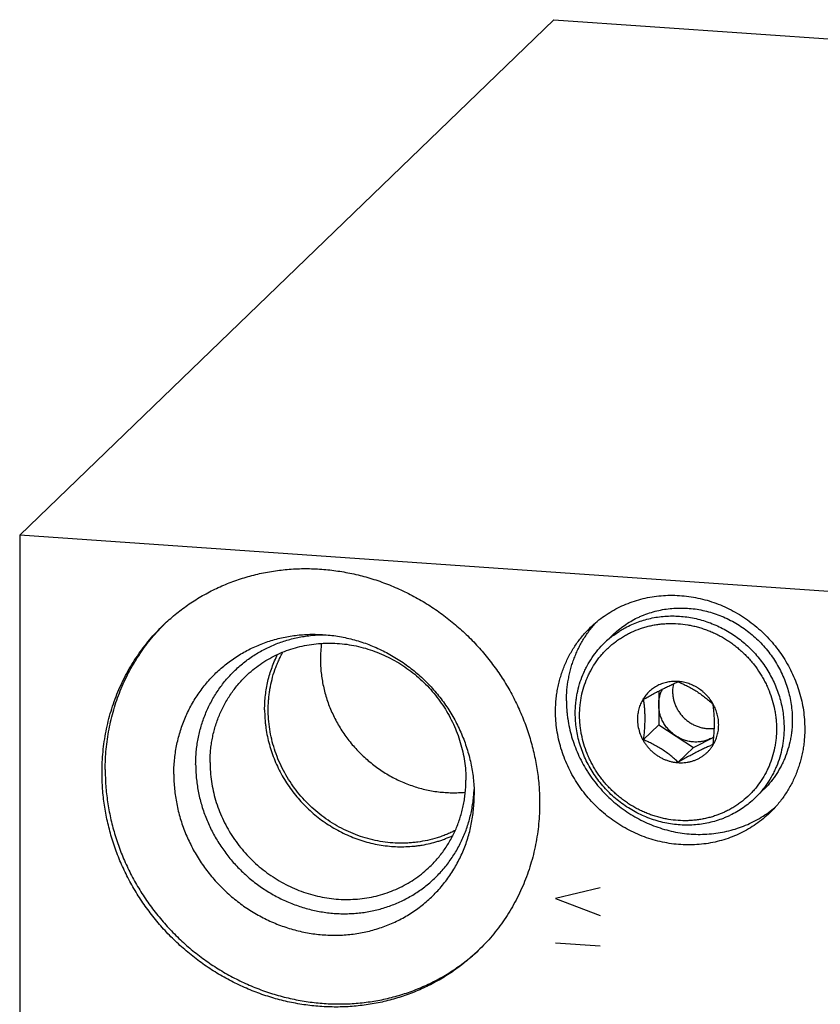
# Model space of a CAD drawing. Units: inches. Extents: x 0.3 to 21.7, y 0.3 to 16.7.
# Drawn here: x 9 to 11.1, y 8.1 to 10.7 of the extents above; entities that cross this region are included whole.
import ezdxf

# ---------------------------------------------------------------- set-up
doc = ezdxf.new("R2010")
doc.units = ezdxf.units.IN
doc.header["$LTSCALE"] = 1.21
doc.header["$MEASUREMENT"] = 0
doc.layers.get('0').update_dxf_attribs({"linetype": 'CONTINUOUS'})

msp = doc.modelspace()

# ---------------------------------------------------------------- linework, layer by layer
at = {"color": 7, "linetype": 'Continuous'}
for p, q in [((8.9763, 9.3691), (10.3674, 10.7129)), ((10.3674, 10.7129), (13.0237, 10.5287)), ((8.9763, 9.3691), (8.9763, 6.4713)), ((11.6326, 9.1849), (8.9763, 9.3691)), ((10.4997, 9.0888), (10.5212, 9.1096)), ((10.6407, 8.9633), (10.6407, 8.8752)), ((10.7828, 8.9289), (10.7827, 8.929)), ((10.6006, 8.8365), (10.6407, 8.8752)), ((10.6407, 8.8752), (10.7315, 8.8165)), ((10.7315, 8.8165), (10.7842, 8.8432)), ((10.6914, 8.7777), (10.7315, 8.8165)), ((10.8909, 8.6839), (10.9123, 8.7046))]:
    msp.add_line(p, q, dxfattribs=at)
at = {"color": 4, "linetype": 'Continuous'}
for p, q in [((10.488, 8.4505), (10.372, 8.4223)), ((10.372, 8.4223), (10.488, 8.378)), ((10.488, 8.2984), (10.372, 8.3064))]:
    msp.add_line(p, q, dxfattribs=at)
at = {"color": 7, "linetype": 'Continuous'}
for centre, radius, start, end in [((9.7158, 8.774), 0.5136, 134.5263, 135.2913), ((10.0798, 9.0461), 0.3202, 172.5607, 180.0166), ((10.6702, 8.9123), 0.2454, 127.0407, 134.0035), ((10.7658, 8.9626), 0.0889, 167.3124, 180.0381), ((10.6838, 8.8821), 0.1063, 85.8453, 86.0329), ((10.7394, 8.9134), 0.0828, 296.9296, 302.9427), ((10.7002, 8.8728), 0.0963, 328.9767, 329.2381), ((9.8022, 8.7212), 0.3579, 355.3177, 357.6905), ((9.8219, 8.6641), 0.5137, 312.7226, 313.2994)]:
    msp.add_arc(centre, radius, start, end, dxfattribs=at)
for points, knots in [([(9.3507, 9.1354), (9.3556, 9.1401), (9.3656, 9.1494), (9.3811, 9.1627), (9.3971, 9.1753), (9.4137, 9.1874), (9.4307, 9.1987), (9.4481, 9.2094), (9.466, 9.2195), (9.4843, 9.2288), (9.503, 9.2374), (9.522, 9.2453), (9.5414, 9.2524), (9.5611, 9.2588), (9.581, 9.2645), (9.6079, 9.271), (9.6422, 9.2772), (9.6838, 9.2816), (9.7259, 9.2828), (9.7682, 9.2809), (9.8105, 9.2758), (9.8524, 9.2676), (9.8939, 9.2564), (9.9346, 9.2422), (9.9744, 9.225), (10.013, 9.2051), (10.0502, 9.1824), (10.0858, 9.1571), (10.1196, 9.1294), (10.1515, 9.0994), (10.1812, 9.0672), (10.2086, 9.0331), (10.2335, 8.9972), (10.2558, 8.9598), (10.2754, 8.9209), (10.2922, 8.881), (10.3061, 8.84), (10.3169, 8.7984), (10.3247, 8.7563), (10.3295, 8.714), (10.3305, 8.6856), (10.3305, 8.6715)], [0, 0, 0, 0, 0.014972, 0.029947, 0.044928, 0.059919, 0.074921, 0.089938, 0.104973, 0.120029, 0.135107, 0.150211, 0.165342, 0.180503, 0.195696, 0.210922, 0.241475, 0.272177, 0.303035, 0.334053, 0.365229, 0.396559, 0.428037, 0.459652, 0.49139, 0.523237, 0.555174, 0.58718, 0.619236, 0.651318, 0.683405, 0.715472, 0.747499, 0.779463, 0.811343, 0.843122, 0.874783, 0.906311, 0.937695, 0.968926, 1, 1, 1, 1]), ([(10.4632, 9.1293), (10.4687, 9.1346), (10.4803, 9.145), (10.4989, 9.1591), (10.5185, 9.1716), (10.5392, 9.1827), (10.5607, 9.1921), (10.5829, 9.1998), (10.6058, 9.2058), (10.6291, 9.21), (10.6529, 9.2125), (10.6768, 9.2132), (10.7009, 9.2121), (10.725, 9.2092), (10.7489, 9.2046), (10.7725, 9.1982), (10.7957, 9.1901), (10.8183, 9.1803), (10.8403, 9.169), (10.8615, 9.156), (10.8818, 9.1416), (10.901, 9.1259), (10.9192, 9.1088), (10.9361, 9.0904), (10.9517, 9.071), (10.9659, 9.0506), (10.9786, 9.0293), (10.9898, 9.0071), (10.9993, 8.9844), (11.0072, 8.9611), (11.0134, 8.9374), (11.0179, 8.9134), (11.0205, 8.8893), (11.0211, 8.8731), (11.0211, 8.8651)], [0, 0, 0, 0, 0.029942, 0.059909, 0.089924, 0.12001, 0.150188, 0.180475, 0.21089, 0.241444, 0.272147, 0.303007, 0.334026, 0.365203, 0.396535, 0.428014, 0.45963, 0.49137, 0.523218, 0.555155, 0.587163, 0.61922, 0.651304, 0.683392, 0.715461, 0.747489, 0.779454, 0.811336, 0.843116, 0.874778, 0.906307, 0.937692, 0.968925, 1, 1, 1, 1]), ([(10.5212, 9.1096), (10.5259, 9.1141), (10.5356, 9.1227), (10.5511, 9.1345), (10.5676, 9.1451), (10.582, 9.1528), (10.5939, 9.1582), (10.606, 9.1633), (10.6215, 9.1686), (10.6407, 9.1737), (10.6603, 9.1772), (10.6802, 9.1793), (10.7002, 9.1799), (10.7204, 9.179), (10.7406, 9.1766), (10.7606, 9.1727), (10.7804, 9.1673), (10.7998, 9.1605), (10.8188, 9.1523), (10.8372, 9.1428), (10.8549, 9.132), (10.8719, 9.1199), (10.8881, 9.1067), (10.9033, 9.0924), (10.9174, 9.077), (10.9305, 9.0608), (10.9424, 9.0436), (10.9531, 9.0258), (10.9624, 9.0073), (10.9704, 8.9882), (10.9792, 8.9622), (10.9867, 8.9289), (10.9887, 8.9017), (10.9887, 8.8882)], [0, 0, 0, 0, 0.029945, 0.059914, 0.089931, 0.120019, 0.135099, 0.150205, 0.180495, 0.210912, 0.241468, 0.272174, 0.303036, 0.334057, 0.365237, 0.396571, 0.428052, 0.459671, 0.491413, 0.523264, 0.555204, 0.587214, 0.619274, 0.65136, 0.68345, 0.715522, 0.747552, 0.779519, 0.811404, 0.843187, 0.874851, 0.937729, 1, 1, 1, 1]), ([(9.1907, 8.7505), (9.1907, 8.7596), (9.1911, 8.7778), (9.1931, 8.805), (9.1964, 8.8319), (9.201, 8.8586), (9.2068, 8.8849), (9.214, 8.9108), (9.2224, 8.9363), (9.232, 8.9613), (9.2429, 8.9856), (9.2549, 9.0094), (9.2681, 9.0324), (9.2825, 9.0547), (9.2979, 9.0762), (9.3145, 9.0969), (9.332, 9.1167), (9.3444, 9.1293), (9.3507, 9.1354)], [0, 0, 0, 0, 0.063778, 0.127345, 0.190702, 0.253856, 0.316813, 0.379582, 0.442173, 0.504599, 0.566874, 0.629012, 0.691032, 0.75295, 0.814785, 0.876559, 0.93829, 1, 1, 1, 1]), ([(9.199, 8.7585), (9.199, 8.7674), (9.1994, 8.7851), (9.2013, 8.8115), (9.2044, 8.8377), (9.2087, 8.8637), (9.2142, 8.8894), (9.221, 8.9146), (9.229, 8.9395), (9.2381, 8.9639), (9.2484, 8.9877), (9.2598, 9.011), (9.2723, 9.0336), (9.286, 9.0555), (9.3006, 9.0767), (9.3163, 9.0971), (9.333, 9.1167), (9.3448, 9.1292), (9.3508, 9.1353)], [0, 0, 0, 0, 0.063758, 0.127311, 0.19066, 0.253811, 0.316769, 0.379543, 0.442143, 0.504579, 0.566865, 0.629015, 0.691045, 0.752971, 0.81481, 0.876582, 0.938305, 1, 1, 1, 1]), ([(10.4005, 8.9376), (10.4005, 8.9471), (10.4013, 8.9662), (10.4045, 8.9897), (10.4083, 9.0082), (10.4118, 9.0219), (10.4158, 9.0354), (10.4205, 9.0487), (10.4258, 9.0616), (10.4316, 9.0743), (10.438, 9.0867), (10.445, 9.0988), (10.4526, 9.1105), (10.4606, 9.1218), (10.4692, 9.1327), (10.4753, 9.1397), (10.4784, 9.1431)], [0, 0, 0, 0, 0.127217, 0.253664, 0.316626, 0.379412, 0.442029, 0.504488, 0.566799, 0.628974, 0.691028, 0.752974, 0.814828, 0.876606, 0.938324, 1, 1, 1, 1]), ([(10.4347, 8.9001), (10.4347, 8.9085), (10.4353, 8.921), (10.4374, 8.9376), (10.4402, 8.9539), (10.4453, 8.9739), (10.4524, 8.9932), (10.4592, 9.0081), (10.4668, 9.0226), (10.4776, 9.0398), (10.4901, 9.0559), (10.5011, 9.0678), (10.5126, 9.0792), (10.5251, 9.0896), (10.5383, 9.099), (10.5486, 9.1056), (10.5593, 9.1116), (10.5739, 9.1188), (10.5891, 9.125), (10.6047, 9.1299), (10.6167, 9.133), (10.6288, 9.1355), (10.6411, 9.1374), (10.6535, 9.1387), (10.6702, 9.1396), (10.6912, 9.1392), (10.7122, 9.1367), (10.7288, 9.1335), (10.7412, 9.1305), (10.7535, 9.1269), (10.7656, 9.1227), (10.7776, 9.1179), (10.7893, 9.1126), (10.8009, 9.1067), (10.8121, 9.1002), (10.8231, 9.0932), (10.8337, 9.0858), (10.844, 9.0778), (10.8539, 9.0694), (10.8634, 9.0605), (10.8726, 9.0512), (10.8812, 9.0415), (10.8922, 9.028), (10.9022, 9.0138), (10.9112, 8.999), (10.9174, 8.9876), (10.9231, 8.976), (10.9299, 8.9602), (10.9369, 8.9399), (10.9421, 8.9192), (10.9449, 8.9024), (10.947, 8.8856), (10.9476, 8.873), (10.9476, 8.8646)], [0, 0, 0, 0, 0.031105, 0.046591, 0.062024, 0.092729, 0.123259, 0.138472, 0.153652, 0.183919, 0.214109, 0.229193, 0.244274, 0.274437, 0.28954, 0.30466, 0.319803, 0.334974, 0.365405, 0.380684, 0.396005, 0.411373, 0.426788, 0.442255, 0.457773, 0.488958, 0.520355, 0.536135, 0.551965, 0.567843, 0.583766, 0.599731, 0.615736, 0.631775, 0.647846, 0.663944, 0.680065, 0.696204, 0.712356, 0.728516, 0.74468, 0.760842, 0.776997, 0.809258, 0.825363, 0.841443, 0.857492, 0.873507, 0.905411, 0.937136, 0.952933, 0.968683, 1, 1, 1, 1]), ([(10.5224, 9.1082), (10.5273, 9.1119), (10.535, 9.1172), (10.5455, 9.1237), (10.5563, 9.1299), (10.5703, 9.1367), (10.5877, 9.1438), (10.6056, 9.1495), (10.6239, 9.1539), (10.6427, 9.157), (10.6616, 9.1587), (10.6808, 9.1591), (10.7, 9.1581), (10.7192, 9.1558), (10.7382, 9.1521), (10.7571, 9.1471), (10.7756, 9.1408), (10.7938, 9.1332), (10.8114, 9.1244), (10.8285, 9.1144), (10.8449, 9.1033), (10.8606, 9.0911), (10.8754, 9.0779), (10.8894, 9.0637), (10.9023, 9.0486), (10.9143, 9.0327), (10.9251, 9.0161), (10.9348, 8.9989), (10.9433, 8.9811), (10.9506, 8.9628), (10.9566, 8.9441), (10.9613, 8.9252), (10.9647, 8.906), (10.9667, 8.8868), (10.9672, 8.8739), (10.9672, 8.8675)], [0, 0, 0, 0, 0.029926, 0.044911, 0.059913, 0.089971, 0.120123, 0.150386, 0.180772, 0.211294, 0.24196, 0.272775, 0.303741, 0.334857, 0.36612, 0.397524, 0.429059, 0.460713, 0.492473, 0.524323, 0.556244, 0.588219, 0.620228, 0.65225, 0.684264, 0.71625, 0.748187, 0.780058, 0.811844, 0.843528, 0.875095, 0.906533, 0.937838, 0.969004, 1, 1, 1, 1]), ([(9.3777, 8.7462), (9.3777, 8.7524), (9.378, 8.7649), (9.3793, 8.7835), (9.3816, 8.802), (9.3847, 8.8203), (9.3888, 8.8384), (9.3937, 8.8562), (9.3994, 8.8737), (9.406, 8.8908), (9.4135, 8.9075), (9.4218, 8.9238), (9.4308, 8.9396), (9.4407, 8.9549), (9.4513, 8.9697), (9.4626, 8.9839), (9.4747, 8.9975), (9.4874, 9.0104), (9.5008, 9.0227), (9.5148, 9.0343), (9.5294, 9.0451), (9.5445, 9.0552), (9.5601, 9.0645), (9.5763, 9.073), (9.5928, 9.0807), (9.6098, 9.0876), (9.6271, 9.0936), (9.6448, 9.0988), (9.6628, 9.1031), (9.681, 9.1065), (9.6994, 9.109), (9.7179, 9.1106), (9.7366, 9.1113), (9.7491, 9.1111), (9.7553, 9.1109)], [0, 0, 0, 0, 0.031888, 0.063672, 0.095351, 0.126928, 0.158407, 0.189791, 0.221087, 0.2523, 0.283437, 0.314506, 0.345516, 0.376475, 0.407393, 0.438279, 0.469145, 0.5, 0.530855, 0.561721, 0.592607, 0.623525, 0.654484, 0.685494, 0.716563, 0.7477, 0.778913, 0.810209, 0.841593, 0.873072, 0.904649, 0.936328, 0.968111, 1, 1, 1, 1]), ([(9.4346, 8.7717), (9.4346, 8.7773), (9.4349, 8.7886), (9.4361, 8.8055), (9.4381, 8.8223), (9.4408, 8.8388), (9.4444, 8.8552), (9.4487, 8.8714), (9.4538, 8.8872), (9.4597, 8.9028), (9.4663, 8.918), (9.4736, 8.9328), (9.4816, 8.9473), (9.4904, 8.9613), (9.4998, 8.9748), (9.5098, 8.9878), (9.5205, 9.0003), (9.5318, 9.0122), (9.5437, 9.0236), (9.5561, 9.0343), (9.5691, 9.0444), (9.5825, 9.0539), (9.5965, 9.0626), (9.6108, 9.0707), (9.6256, 9.0781), (9.6408, 9.0847), (9.6563, 9.0906), (9.6721, 9.0958), (9.6882, 9.1001), (9.7045, 9.1038), (9.7211, 9.1066), (9.7378, 9.1086), (9.7546, 9.1098), (9.7659, 9.1101), (9.7715, 9.1101)], [0, 0, 0, 0, 0.031906, 0.06371, 0.095411, 0.127012, 0.158517, 0.18993, 0.221255, 0.252498, 0.283666, 0.314766, 0.345805, 0.376793, 0.407738, 0.438649, 0.469537, 0.50041, 0.53128, 0.562155, 0.593047, 0.623965, 0.654918, 0.685917, 0.716969, 0.748083, 0.779266, 0.810527, 0.84187, 0.873303, 0.904828, 0.936451, 0.968174, 1, 1, 1, 1]), ([(9.7553, 9.1109), (9.7619, 9.1107), (9.775, 9.1099), (9.7946, 9.1078), (9.8142, 9.1046), (9.8336, 9.1005), (9.8529, 9.0954), (9.8719, 9.0894), (9.8907, 9.0825), (9.9092, 9.0746), (9.9274, 9.0659), (9.9451, 9.0562), (9.9624, 9.0458), (9.9792, 9.0345), (9.9955, 9.0224), (10.0165, 9.0052), (10.0411, 8.982), (10.0635, 8.9565), (10.0799, 8.935), (10.0914, 8.9183), (10.1021, 8.9011), (10.112, 8.8835), (10.121, 8.8654), (10.1291, 8.847), (10.1364, 8.8282), (10.1426, 8.8092), (10.148, 8.7899), (10.1524, 8.7705), (10.1558, 8.7509), (10.1583, 8.7313), (10.1598, 8.7116), (10.1601, 8.6984), (10.1601, 8.6919)], [0, 0, 0, 0, 0.030617, 0.061339, 0.092166, 0.123094, 0.15412, 0.185239, 0.216447, 0.247736, 0.2791, 0.31053, 0.34202, 0.373558, 0.405137, 0.436747, 0.5, 0.563253, 0.594863, 0.626442, 0.65798, 0.68947, 0.7209, 0.752264, 0.783553, 0.814761, 0.84588, 0.876906, 0.907835, 0.938661, 0.969384, 1, 1, 1, 1]), ([(10.372, 8.9101), (10.372, 8.9153), (10.3723, 8.9256), (10.3734, 8.9411), (10.3753, 8.9565), (10.3779, 8.9716), (10.3812, 8.9866), (10.3853, 9.0014), (10.3901, 9.0159), (10.3956, 9.0301), (10.4017, 9.044), (10.4086, 9.0575), (10.4161, 9.0706), (10.4243, 9.0833), (10.4331, 9.0956), (10.4425, 9.1074), (10.4525, 9.1186), (10.4595, 9.1258), (10.4632, 9.1293)], [0, 0, 0, 0, 0.063777, 0.127345, 0.190702, 0.253856, 0.316813, 0.379582, 0.442173, 0.504599, 0.566874, 0.629012, 0.691032, 0.75295, 0.814785, 0.876559, 0.93829, 1, 1, 1, 1]), ([(9.5656, 9.0023), (9.5713, 9.0078), (9.5832, 9.0184), (9.6023, 9.0329), (9.6224, 9.0458), (9.6436, 9.0571), (9.6657, 9.0668), (9.6885, 9.0747), (9.712, 9.0809), (9.736, 9.0852), (9.7604, 9.0878), (9.785, 9.0885), (9.8097, 9.0874), (9.8344, 9.0844), (9.859, 9.0796), (9.8832, 9.0731), (9.907, 9.0647), (9.9303, 9.0547), (9.9528, 9.043), (9.9746, 9.0298), (9.9954, 9.015), (10.0152, 8.9988), (10.0338, 8.9812), (10.0512, 8.9624), (10.0672, 8.9425), (10.0818, 8.9215), (10.0948, 8.8996), (10.1063, 8.8769), (10.1161, 8.8535), (10.1242, 8.8296), (10.1306, 8.8053), (10.1351, 8.7806), (10.1379, 8.7559), (10.1385, 8.7393), (10.1385, 8.731)], [0, 0, 0, 0, 0.029942, 0.059909, 0.089924, 0.12001, 0.150188, 0.180475, 0.21089, 0.241444, 0.272147, 0.303007, 0.334025, 0.365203, 0.396535, 0.428014, 0.45963, 0.49137, 0.523218, 0.555155, 0.587163, 0.61922, 0.651304, 0.683392, 0.715461, 0.747489, 0.779454, 0.811336, 0.843116, 0.874778, 0.906307, 0.937692, 0.968925, 1, 1, 1, 1]), ([(10.4234, 8.9052), (10.4234, 8.9139), (10.424, 8.9269), (10.4261, 8.944), (10.429, 8.961), (10.4342, 8.9817), (10.4414, 9.0018), (10.4483, 9.0174), (10.4559, 9.0324), (10.4669, 9.0505), (10.4822, 9.0707), (10.4937, 9.083), (10.4997, 9.0888)], [0, 0, 0, 0, 0.127315, 0.190708, 0.253887, 0.379597, 0.504602, 0.566893, 0.629047, 0.752973, 0.87657, 1, 1, 1, 1]), ([(9.6142, 8.9146), (9.6142, 8.9209), (9.6146, 8.9335), (9.6162, 8.9523), (9.6189, 8.9709), (9.6226, 8.9892), (9.6274, 9.0073), (9.6333, 9.0249), (9.6401, 9.0421), (9.6454, 9.0533), (9.6482, 9.0588)], [0, 0, 0, 0, 0.126615, 0.252736, 0.378367, 0.503528, 0.62824, 0.752533, 0.876439, 1, 1, 1, 1]), ([(10.1107, 8.6), (10.107, 8.5981), (10.0993, 8.5944), (10.0876, 8.5893), (10.0756, 8.5847), (10.0594, 8.5793), (10.0386, 8.5738), (10.0174, 8.57), (10.0002, 8.5681), (9.9872, 8.5671), (9.9742, 8.5667), (9.9567, 8.5669), (9.9348, 8.5684), (9.9086, 8.5724), (9.8827, 8.5784), (9.8573, 8.5865), (9.8324, 8.5966), (9.8083, 8.6086), (9.785, 8.6224), (9.7629, 8.638), (9.742, 8.6553), (9.7224, 8.6741), (9.7043, 8.6943), (9.6877, 8.7158), (9.6729, 8.7385), (9.6599, 8.7622), (9.6487, 8.7867), (9.6395, 8.8119), (9.6323, 8.8377), (9.6272, 8.8638), (9.6241, 8.89), (9.6234, 8.912), (9.6238, 8.9295), (9.6247, 8.9425), (9.6261, 8.9554), (9.6286, 8.9725), (9.6331, 8.9936), (9.6393, 9.0142), (9.6453, 9.0302), (9.6503, 9.042), (9.6558, 9.0536), (9.6597, 9.0611), (9.6618, 9.0648)], [0, 0, 0, 0, 0.01507, 0.030167, 0.045293, 0.060451, 0.090865, 0.121431, 0.136779, 0.152168, 0.1676, 0.183075, 0.21415, 0.245396, 0.276807, 0.308373, 0.34008, 0.371908, 0.403839, 0.435848, 0.46791, 0.5, 0.532089, 0.564152, 0.596161, 0.628091, 0.65992, 0.691627, 0.723193, 0.754604, 0.78585, 0.816925, 0.8324, 0.847832, 0.863221, 0.878569, 0.909135, 0.939549, 0.954707, 0.969833, 0.98493, 1, 1, 1, 1]), ([(9.7596, 9.046), (9.7596, 9.0402), (9.7599, 9.0284), (9.7613, 9.0108), (9.7637, 8.9932), (9.767, 8.9757), (9.7713, 8.9583), (9.7764, 8.9411), (9.7825, 8.9242), (9.7895, 8.9075), (9.7973, 8.8912), (9.8059, 8.8753), (9.8154, 8.8599), (9.8257, 8.8449), (9.8367, 8.8304), (9.8524, 8.8119), (9.8737, 8.7902), (9.8971, 8.7708), (9.9168, 8.7568), (9.9322, 8.7471), (9.9479, 8.7382), (9.9641, 8.7301), (9.9806, 8.7229), (9.9974, 8.7166), (10.0145, 8.7112), (10.0318, 8.7067), (10.0492, 8.7031), (10.0667, 8.7005), (10.0843, 8.6988), (10.1019, 8.6981), (10.1194, 8.6983), (10.1311, 8.6991), (10.1369, 8.6996)], [0, 0, 0, 0, 0.030681, 0.061476, 0.092384, 0.123401, 0.154522, 0.185742, 0.217054, 0.24845, 0.279922, 0.31146, 0.343053, 0.374692, 0.406363, 0.438056, 0.50144, 0.564767, 0.59639, 0.627964, 0.659478, 0.690923, 0.722289, 0.753567, 0.784751, 0.815834, 0.846811, 0.877677, 0.908429, 0.939068, 0.969591, 1, 1, 1, 1]), ([(9.472, 8.7773), (9.472, 8.7826), (9.4723, 8.7932), (9.4734, 8.8091), (9.4753, 8.8249), (9.478, 8.8404), (9.4814, 8.8558), (9.4856, 8.871), (9.4905, 8.8859), (9.4962, 8.9005), (9.5025, 8.9147), (9.5096, 8.9286), (9.5173, 8.9421), (9.5257, 8.9551), (9.5347, 8.9677), (9.5444, 8.9798), (9.5546, 8.9914), (9.5619, 8.9987), (9.5656, 9.0023)], [0, 0, 0, 0, 0.063777, 0.127345, 0.190702, 0.253856, 0.316813, 0.379582, 0.442173, 0.504599, 0.566874, 0.629012, 0.691032, 0.75295, 0.814785, 0.876559, 0.93829, 1, 1, 1, 1]), ([(10.6912, 8.9881), (10.6866, 8.9884), (10.6797, 8.9885), (10.6706, 8.9876), (10.6639, 8.9865), (10.6573, 8.985), (10.6487, 8.9823), (10.6383, 8.978), (10.6287, 8.9723), (10.6216, 8.9669), (10.6165, 8.9626), (10.6118, 8.9579), (10.6074, 8.9529), (10.6034, 8.9476), (10.6009, 8.9438), (10.5998, 8.9419)], [0, 0, 0, 0, 0.127693, 0.191145, 0.254322, 0.317241, 0.379918, 0.504576, 0.6286, 0.690498, 0.752345, 0.814181, 0.876042, 0.937969, 1, 1, 1, 1]), ([(10.6006, 8.9413), (10.6047, 8.9436), (10.6129, 8.9483), (10.6253, 8.9551), (10.6375, 8.9617), (10.6495, 8.9679), (10.661, 8.9736), (10.6718, 8.9788), (10.6818, 8.9833), (10.6883, 8.9861), (10.6914, 8.9874)], [0, 0, 0, 0, 0.138714, 0.277727, 0.415403, 0.549046, 0.675562, 0.792875, 0.900688, 1, 1, 1, 1]), ([(10.6914, 8.9874), (10.6955, 8.9856), (10.7038, 8.9819), (10.7162, 8.9759), (10.7286, 8.9692), (10.7406, 8.9618), (10.7521, 8.954), (10.7628, 8.9457), (10.7728, 8.9373), (10.7792, 8.9316), (10.7822, 8.9287)], [0, 0, 0, 0, 0.124078, 0.251122, 0.380565, 0.510822, 0.639495, 0.764425, 0.884581, 1, 1, 1, 1]), ([(10.7827, 8.929), (10.7804, 8.9332), (10.7765, 8.9392), (10.7707, 8.9467), (10.766, 8.952), (10.7609, 8.9571), (10.7538, 8.9634), (10.7462, 8.9691), (10.7381, 8.974), (10.7318, 8.9772), (10.7254, 8.9801), (10.7188, 8.9826), (10.7121, 8.9847), (10.703, 8.9868), (10.6961, 8.9878), (10.6915, 8.9881)], [0, 0, 0, 0, 0.125695, 0.188703, 0.251755, 0.314817, 0.377852, 0.503653, 0.56641, 0.629014, 0.691434, 0.753648, 0.815634, 0.877373, 1, 1, 1, 1]), ([(10.6407, 8.9276), (10.6407, 8.9313), (10.6411, 8.9367), (10.6421, 8.9438), (10.6437, 8.9508), (10.6463, 8.9593), (10.6493, 8.9658), (10.651, 8.9689)], [0, 0, 0, 0, 0.252783, 0.378535, 0.503756, 0.752654, 1, 1, 1, 1]), ([(10.6769, 8.9626), (10.6769, 8.9592), (10.6773, 8.9525), (10.6789, 8.9424), (10.6812, 8.9342), (10.6836, 8.9278), (10.6856, 8.9231), (10.6879, 8.9184), (10.6904, 8.9139), (10.6932, 8.9095), (10.6971, 8.9038), (10.7027, 8.8972), (10.7101, 8.8899), (10.7182, 8.8834), (10.7255, 8.8787), (10.7316, 8.8754), (10.7362, 8.8732), (10.741, 8.8713), (10.7458, 8.8696), (10.7507, 8.8682), (10.7573, 8.8667), (10.7657, 8.8655), (10.7757, 8.8651), (10.7824, 8.8656), (10.7857, 8.866)], [0, 0, 0, 0, 0.061482, 0.123475, 0.185865, 0.217209, 0.248641, 0.28015, 0.311726, 0.343356, 0.375028, 0.438433, 0.501863, 0.565219, 0.628404, 0.659915, 0.69135, 0.722701, 0.753959, 0.785117, 0.816168, 0.877912, 0.939189, 1, 1, 1, 1]), ([(10.4005, 8.9376), (10.4005, 8.9298), (10.4009, 8.918), (10.4023, 8.9023), (10.4043, 8.8867), (10.4078, 8.8671), (10.4137, 8.844), (10.4212, 8.8213), (10.4303, 8.799), (10.441, 8.7773), (10.451, 8.7599), (10.4598, 8.7463), (10.4691, 8.7331), (10.4815, 8.7171), (10.4976, 8.6989), (10.515, 8.6819), (10.5334, 8.6661), (10.5528, 8.6516), (10.5732, 8.6385), (10.5943, 8.6268), (10.6161, 8.6166), (10.6385, 8.608), (10.6614, 8.601), (10.6845, 8.5956), (10.7079, 8.5919), (10.7314, 8.5899), (10.7548, 8.5896), (10.7781, 8.5909), (10.8011, 8.594), (10.8237, 8.5988), (10.8458, 8.6052), (10.8673, 8.6132), (10.888, 8.6228), (10.9079, 8.6339), (10.9268, 8.6465), (10.9387, 8.6559), (10.9445, 8.6608)], [0, 0, 0, 0, 0.031039, 0.046619, 0.062237, 0.093578, 0.12506, 0.156673, 0.188402, 0.220234, 0.25215, 0.268135, 0.284135, 0.316161, 0.348211, 0.380263, 0.412296, 0.444288, 0.476219, 0.508069, 0.539821, 0.571459, 0.60297, 0.634341, 0.665565, 0.696636, 0.727552, 0.758314, 0.788927, 0.819397, 0.849735, 0.879954, 0.910071, 0.940104, 0.970073, 1, 1, 1, 1]), ([(10.5998, 8.9419), (10.5986, 8.94), (10.5964, 8.936), (10.5935, 8.9299), (10.591, 8.9235), (10.589, 8.917), (10.5874, 8.9103), (10.5858, 8.9012), (10.5854, 8.8943), (10.5854, 8.8897)], [0, 0, 0, 0, 0.123469, 0.247279, 0.371483, 0.49614, 0.621316, 0.747067, 1, 1, 1, 1]), ([(10.6006, 8.9413), (10.6012, 8.9376), (10.6022, 8.9301), (10.6034, 8.9183), (10.6042, 8.9057), (10.6044, 8.897), (10.6044, 8.8925)], [0, 0, 0, 0, 0.226857, 0.468627, 0.726714, 1, 1, 1, 1]), ([(9.6142, 8.9146), (9.6142, 8.9075), (9.6146, 8.8967), (9.6157, 8.8824), (9.6173, 8.868), (9.6202, 8.8501), (9.625, 8.8289), (9.6312, 8.8079), (9.6386, 8.7872), (9.6473, 8.767), (9.6573, 8.7473), (9.6685, 8.7282), (9.6808, 8.7097), (9.6943, 8.6921), (9.7088, 8.6752), (9.7243, 8.6593), (9.7407, 8.6443), (9.7579, 8.6303), (9.776, 8.6174), (9.7948, 8.6057), (9.8141, 8.5951), (9.8341, 8.5858), (9.8545, 8.5777), (9.8753, 8.571), (9.8964, 8.5655), (9.9177, 8.5614), (9.9392, 8.5587), (9.9607, 8.5574), (9.9821, 8.5575), (9.9998, 8.5587), (10.0139, 8.5603), (10.0279, 8.5624), (10.0452, 8.5659), (10.0621, 8.5705), (10.0754, 8.5749), (10.0885, 8.5797), (10.0982, 8.5838), (10.1045, 8.5867)], [0, 0, 0, 0, 0.030879, 0.046372, 0.061898, 0.093046, 0.124322, 0.155718, 0.187224, 0.21883, 0.250523, 0.282288, 0.31411, 0.345975, 0.377864, 0.409761, 0.441648, 0.47351, 0.505328, 0.537088, 0.568774, 0.600373, 0.631871, 0.663258, 0.694524, 0.725662, 0.756667, 0.787535, 0.818265, 0.848859, 0.864109, 0.879325, 0.90966, 0.939877, 0.954945, 0.969989, 1, 1, 1, 1]), ([(10.93, 8.6459), (10.9245, 8.6405), (10.9129, 8.6302), (10.8943, 8.6161), (10.8746, 8.6035), (10.854, 8.5925), (10.8325, 8.5831), (10.8103, 8.5754), (10.7874, 8.5694), (10.764, 8.5651), (10.7403, 8.5627), (10.7163, 8.562), (10.6923, 8.5631), (10.6682, 8.566), (10.6443, 8.5706), (10.6207, 8.577), (10.5975, 8.5851), (10.5748, 8.5949), (10.5529, 8.6062), (10.5317, 8.6192), (10.5114, 8.6335), (10.4921, 8.6493), (10.474, 8.6664), (10.4571, 8.6847), (10.4415, 8.7042), (10.4273, 8.7246), (10.4146, 8.7459), (10.4034, 8.768), (10.3938, 8.7908), (10.3859, 8.8141), (10.3798, 8.8378), (10.3753, 8.8618), (10.3726, 8.8859), (10.372, 8.9021), (10.372, 8.9101)], [0, 0, 0, 0, 0.029942, 0.059909, 0.089924, 0.12001, 0.150188, 0.180475, 0.21089, 0.241444, 0.272147, 0.303007, 0.334026, 0.365203, 0.396535, 0.428014, 0.45963, 0.49137, 0.523218, 0.555155, 0.587163, 0.61922, 0.651304, 0.683392, 0.715461, 0.747489, 0.779454, 0.811336, 0.843116, 0.874778, 0.906307, 0.937692, 0.968925, 1, 1, 1, 1]), ([(10.8909, 8.6839), (10.8862, 8.6794), (10.8765, 8.6707), (10.8609, 8.6589), (10.8445, 8.6484), (10.8301, 8.6407), (10.8182, 8.6352), (10.8061, 8.6302), (10.7905, 8.6248), (10.7714, 8.6198), (10.7518, 8.6162), (10.7319, 8.6141), (10.7118, 8.6135), (10.6917, 8.6145), (10.6715, 8.6169), (10.6515, 8.6208), (10.6317, 8.6261), (10.6123, 8.6329), (10.5933, 8.6411), (10.5749, 8.6506), (10.5571, 8.6614), (10.5401, 8.6735), (10.524, 8.6867), (10.5088, 8.7011), (10.4946, 8.7164), (10.4816, 8.7327), (10.4697, 8.7498), (10.459, 8.7677), (10.4497, 8.7862), (10.4417, 8.8053), (10.4329, 8.8312), (10.4254, 8.8645), (10.4234, 8.8917), (10.4234, 8.9052)], [0, 0, 0, 0, 0.029945, 0.059914, 0.089931, 0.120019, 0.135099, 0.150205, 0.180495, 0.210912, 0.241468, 0.272174, 0.303036, 0.334057, 0.365237, 0.396571, 0.428052, 0.459671, 0.491413, 0.523264, 0.555204, 0.587214, 0.619274, 0.65136, 0.68345, 0.715522, 0.747552, 0.779519, 0.811404, 0.843187, 0.874851, 0.937729, 1, 1, 1, 1]), ([(10.6861, 8.8459), (10.6827, 8.8481), (10.6777, 8.8517), (10.6716, 8.8572), (10.6673, 8.8616), (10.6632, 8.8662), (10.6582, 8.8726), (10.6538, 8.8795), (10.65, 8.8868), (10.6476, 8.8924), (10.6455, 8.8981), (10.6438, 8.9039), (10.6424, 8.9098), (10.6411, 8.9177), (10.6407, 8.9237), (10.6407, 8.9276)], [0, 0, 0, 0, 0.125909, 0.189032, 0.252162, 0.315272, 0.37834, 0.50416, 0.566903, 0.629473, 0.691841, 0.753986, 0.815901, 0.877579, 1, 1, 1, 1]), ([(10.786, 8.8799), (10.786, 8.8844), (10.7858, 8.8931), (10.785, 8.9057), (10.7838, 8.9175), (10.7828, 8.925), (10.7822, 8.9287)], [0, 0, 0, 0, 0.273286, 0.531373, 0.773143, 1, 1, 1, 1]), ([(10.7969, 8.875), (10.7969, 8.8796), (10.7965, 8.8866), (10.795, 8.8958), (10.7934, 8.9027), (10.7914, 8.9094), (10.7881, 8.9183), (10.7851, 8.9247), (10.7828, 8.9289)], [0, 0, 0, 0, 0.246926, 0.371332, 0.496216, 0.621565, 0.747362, 1, 1, 1, 1]), ([(10.9476, 8.8646), (10.9476, 8.8562), (10.947, 8.8437), (10.9449, 8.8271), (10.9421, 8.8108), (10.937, 8.7908), (10.9299, 8.7715), (10.9231, 8.7566), (10.9155, 8.7421), (10.9047, 8.7249), (10.8922, 8.7088), (10.8813, 8.6969), (10.8697, 8.6855), (10.8572, 8.6751), (10.844, 8.6657), (10.8337, 8.6591), (10.823, 8.6531), (10.8084, 8.6459), (10.7932, 8.6397), (10.7776, 8.6348), (10.7656, 8.6317), (10.7535, 8.6292), (10.7412, 8.6272), (10.7288, 8.626), (10.7121, 8.6251), (10.6911, 8.6255), (10.6701, 8.628), (10.6535, 8.6312), (10.6411, 8.6342), (10.6288, 8.6378), (10.6167, 8.642), (10.6047, 8.6468), (10.593, 8.6521), (10.5815, 8.658), (10.5702, 8.6645), (10.5593, 8.6714), (10.5486, 8.6789), (10.5383, 8.6869), (10.5284, 8.6953), (10.5189, 8.7042), (10.5097, 8.7135), (10.5011, 8.7232), (10.4901, 8.7367), (10.4801, 8.7509), (10.4711, 8.7657), (10.4649, 8.7771), (10.4592, 8.7887), (10.4524, 8.8045), (10.4454, 8.8248), (10.4403, 8.8455), (10.4374, 8.8623), (10.4353, 8.8791), (10.4347, 8.8917), (10.4347, 8.9001)], [0, 0, 0, 0, 0.031105, 0.046591, 0.062024, 0.092729, 0.123259, 0.138472, 0.153652, 0.183919, 0.214109, 0.229193, 0.244274, 0.274437, 0.28954, 0.30466, 0.319803, 0.334974, 0.365405, 0.380684, 0.396005, 0.411373, 0.426788, 0.442255, 0.457773, 0.488958, 0.520355, 0.536135, 0.551965, 0.567843, 0.583766, 0.599731, 0.615736, 0.631775, 0.647846, 0.663944, 0.680065, 0.696204, 0.712356, 0.728516, 0.74468, 0.760842, 0.776997, 0.809258, 0.825363, 0.841443, 0.857492, 0.873507, 0.905411, 0.937136, 0.952933, 0.968683, 1, 1, 1, 1]), ([(10.5854, 8.8897), (10.5854, 8.8839), (10.5863, 8.8722), (10.5906, 8.8551), (10.5963, 8.8415), (10.6022, 8.8311), (10.6072, 8.8237), (10.6127, 8.8167), (10.6188, 8.8101), (10.6253, 8.804), (10.6323, 8.7984), (10.6397, 8.7934), (10.6474, 8.7889), (10.6555, 8.7851), (10.6637, 8.782), (10.6722, 8.7795), (10.6808, 8.7777), (10.6894, 8.7766), (10.6981, 8.7762), (10.7067, 8.7765), (10.7152, 8.7776), (10.7235, 8.7793), (10.7317, 8.7817), (10.7395, 8.7848), (10.7471, 8.7885), (10.7542, 8.7929), (10.761, 8.7979), (10.7672, 8.8034), (10.773, 8.8095), (10.7782, 8.8161), (10.7813, 8.8207), (10.7828, 8.8231)], [0, 0, 0, 0, 0.062534, 0.125737, 0.189498, 0.221564, 0.253706, 0.285898, 0.318112, 0.350321, 0.382497, 0.414614, 0.446645, 0.478567, 0.51036, 0.542006, 0.573492, 0.604807, 0.635947, 0.666911, 0.697703, 0.728332, 0.758811, 0.789158, 0.819395, 0.849546, 0.879637, 0.909699, 0.93976, 0.969851, 1, 1, 1, 1]), ([(10.6044, 8.8925), (10.6044, 8.8879), (10.6042, 8.8785), (10.6034, 8.8645), (10.6022, 8.8504), (10.6012, 8.8411), (10.6006, 8.8365)], [0, 0, 0, 0, 0.247492, 0.499145, 0.750751, 1, 1, 1, 1]), ([(10.7822, 8.8239), (10.7828, 8.8285), (10.7838, 8.8378), (10.785, 8.8519), (10.7858, 8.8659), (10.786, 8.8753), (10.786, 8.8799)], [0, 0, 0, 0, 0.249249, 0.500855, 0.752509, 1, 1, 1, 1]), ([(10.9887, 8.8882), (10.9887, 8.8796), (10.9881, 8.8666), (10.986, 8.8494), (10.9831, 8.8325), (10.9779, 8.8117), (10.9707, 8.7916), (10.9638, 8.7761), (10.9561, 8.761), (10.9452, 8.7429), (10.9299, 8.7228), (10.9184, 8.7105), (10.9123, 8.7046)], [0, 0, 0, 0, 0.127315, 0.190708, 0.253887, 0.379597, 0.504602, 0.566893, 0.629047, 0.752973, 0.87657, 1, 1, 1, 1]), ([(10.783, 8.8235), (10.7853, 8.8273), (10.7883, 8.8333), (10.7915, 8.8416), (10.7935, 8.8481), (10.795, 8.8547), (10.7965, 8.8636), (10.7969, 8.8705), (10.7969, 8.875)], [0, 0, 0, 0, 0.24719, 0.371422, 0.496103, 0.6213, 0.747065, 1, 1, 1, 1]), ([(10.9672, 8.8675), (10.9672, 8.8588), (10.9666, 8.8458), (10.9645, 8.8287), (10.9616, 8.8117), (10.9564, 8.7909), (10.9492, 8.7708), (10.9423, 8.7553), (10.9347, 8.7402), (10.9237, 8.7222), (10.9084, 8.702), (10.8969, 8.6897), (10.8909, 8.6839)], [0, 0, 0, 0, 0.127315, 0.190708, 0.253887, 0.379597, 0.504602, 0.566893, 0.629047, 0.752973, 0.87657, 1, 1, 1, 1]), ([(11.0211, 8.8651), (11.0211, 8.8599), (11.0209, 8.8496), (11.0198, 8.8341), (11.0179, 8.8187), (11.0153, 8.8036), (11.012, 8.7886), (11.0079, 8.7738), (11.0031, 8.7593), (10.9976, 8.7451), (10.9914, 8.7312), (10.9846, 8.7177), (10.977, 8.7046), (10.9689, 8.6919), (10.9601, 8.6796), (10.9507, 8.6678), (10.9407, 8.6566), (10.9336, 8.6494), (10.93, 8.6459)], [0, 0, 0, 0, 0.063777, 0.127345, 0.190702, 0.253856, 0.316813, 0.379582, 0.442173, 0.504599, 0.566874, 0.629012, 0.691032, 0.75295, 0.814785, 0.876559, 0.93829, 1, 1, 1, 1]), ([(10.6914, 8.7777), (10.6884, 8.7806), (10.682, 8.7864), (10.672, 8.7948), (10.6613, 8.803), (10.6498, 8.8109), (10.6378, 8.8182), (10.6254, 8.8249), (10.613, 8.831), (10.6047, 8.8347), (10.6006, 8.8365)], [0, 0, 0, 0, 0.115419, 0.235575, 0.360505, 0.489178, 0.619435, 0.748878, 0.875922, 1, 1, 1, 1]), ([(10.7769, 8.8396), (10.7735, 8.8378), (10.7681, 8.8356), (10.7607, 8.8333), (10.755, 8.8319), (10.7492, 8.831), (10.7414, 8.8302), (10.7335, 8.8303), (10.7256, 8.8311), (10.7197, 8.8321), (10.7138, 8.8335), (10.708, 8.8352), (10.7023, 8.8373), (10.6949, 8.8406), (10.6896, 8.8436), (10.6861, 8.8459)], [0, 0, 0, 0, 0.121458, 0.182558, 0.243874, 0.305435, 0.367265, 0.491707, 0.554387, 0.617342, 0.680559, 0.744029, 0.807744, 0.871693, 1, 1, 1, 1]), ([(10.7822, 8.8239), (10.7791, 8.8225), (10.7726, 8.8198), (10.7626, 8.8152), (10.7518, 8.8101), (10.7403, 8.8044), (10.7283, 8.7981), (10.7161, 8.7915), (10.7037, 8.7847), (10.6955, 8.7801), (10.6914, 8.7777)], [0, 0, 0, 0, 0.099312, 0.207125, 0.324438, 0.450954, 0.584597, 0.722273, 0.861286, 1, 1, 1, 1]), ([(9.472, 8.7773), (9.472, 8.769), (9.4726, 8.7524), (9.4754, 8.7277), (9.4799, 8.7031), (9.4863, 8.6787), (9.4944, 8.6548), (9.5042, 8.6314), (9.5157, 8.6087), (9.5287, 8.5868), (9.5433, 8.5658), (9.5593, 8.5459), (9.5767, 8.5271), (9.5953, 8.5095), (9.6151, 8.4933), (9.6359, 8.4785), (9.6577, 8.4653), (9.6803, 8.4536), (9.7035, 8.4436), (9.7273, 8.4352), (9.7516, 8.4287), (9.7761, 8.4239), (9.8008, 8.4209), (9.8255, 8.4198), (9.8501, 8.4205), (9.8745, 8.4231), (9.8985, 8.4274), (9.922, 8.4336), (9.9448, 8.4415), (9.9669, 8.4512), (9.9881, 8.4625), (10.0083, 8.4754), (10.0273, 8.4899), (10.0392, 8.5005), (10.0449, 8.506)], [0, 0, 0, 0, 0.031075, 0.062308, 0.093693, 0.125222, 0.156884, 0.188664, 0.220546, 0.252511, 0.284539, 0.316608, 0.348696, 0.38078, 0.412837, 0.444845, 0.476782, 0.50863, 0.54037, 0.571986, 0.603465, 0.634797, 0.665975, 0.696993, 0.727853, 0.758556, 0.78911, 0.819525, 0.849812, 0.87999, 0.910076, 0.940091, 0.970058, 1, 1, 1, 1]), ([(10.1705, 8.2867), (10.1656, 8.2819), (10.1556, 8.2727), (10.1401, 8.2594), (10.1241, 8.2467), (10.1076, 8.2347), (10.0905, 8.2233), (10.0731, 8.2126), (10.0552, 8.2026), (10.0369, 8.1933), (10.0182, 8.1847), (9.9992, 8.1768), (9.9798, 8.1696), (9.9602, 8.1632), (9.9402, 8.1576), (9.9133, 8.1511), (9.8791, 8.1448), (9.8374, 8.1405), (9.7953, 8.1393), (9.753, 8.1412), (9.7107, 8.1462), (9.6688, 8.1544), (9.6273, 8.1656), (9.5866, 8.1799), (9.5468, 8.197), (9.5082, 8.217), (9.471, 8.2397), (9.4354, 8.2649), (9.4016, 8.2927), (9.3697, 8.3227), (9.34, 8.3548), (9.3127, 8.3889), (9.2877, 8.4248), (9.2654, 8.4623), (9.2458, 8.5011), (9.229, 8.5411), (9.2151, 8.582), (9.2043, 8.6236), (9.1965, 8.6657), (9.1918, 8.7081), (9.1907, 8.7364), (9.1907, 8.7505)], [0, 0, 0, 0, 0.014972, 0.029947, 0.044928, 0.059919, 0.074921, 0.089938, 0.104973, 0.120029, 0.135107, 0.150211, 0.165342, 0.180503, 0.195696, 0.210922, 0.241475, 0.272177, 0.303035, 0.334053, 0.365229, 0.396559, 0.428037, 0.459652, 0.49139, 0.523237, 0.555174, 0.58718, 0.619236, 0.651318, 0.683405, 0.715472, 0.747499, 0.779463, 0.811343, 0.843122, 0.874783, 0.906311, 0.937695, 0.968926, 1, 1, 1, 1]), ([(9.199, 8.7585), (9.199, 8.7445), (9.2, 8.7165), (9.2047, 8.6745), (9.2123, 8.6327), (9.223, 8.5915), (9.2366, 8.5509), (9.2531, 8.5112), (9.2724, 8.4726), (9.2944, 8.4354), (9.3189, 8.3997), (9.3458, 8.3658), (9.3751, 8.3337), (9.4064, 8.3037), (9.4397, 8.276), (9.4748, 8.2506), (9.5115, 8.2278), (9.5496, 8.2077), (9.5889, 8.1903), (9.6291, 8.1757), (9.6701, 8.1641), (9.7116, 8.1555), (9.7534, 8.1499), (9.7954, 8.1474), (9.8371, 8.148), (9.8786, 8.1517), (9.9194, 8.1584), (9.9594, 8.1682), (9.9984, 8.1809), (10.0361, 8.1966), (10.0724, 8.215), (10.1071, 8.2362), (10.1399, 8.2601), (10.1605, 8.2776), (10.1704, 8.2868)], [0, 0, 0, 0, 0.031063, 0.062282, 0.093652, 0.125165, 0.15681, 0.188573, 0.220438, 0.252386, 0.284398, 0.316453, 0.348528, 0.380601, 0.41265, 0.444653, 0.476589, 0.508438, 0.540183, 0.571807, 0.603298, 0.634644, 0.665838, 0.696875, 0.727755, 0.758479, 0.789053, 0.819486, 0.849791, 0.879982, 0.910078, 0.940098, 0.970064, 1, 1, 1, 1]), ([(9.4346, 8.7717), (9.4346, 8.7659), (9.4349, 8.7543), (9.4362, 8.7369), (9.4382, 8.7195), (9.4411, 8.7022), (9.4448, 8.685), (9.4493, 8.668), (9.4546, 8.6511), (9.4607, 8.6344), (9.4676, 8.618), (9.4752, 8.6019), (9.4835, 8.5861), (9.4956, 8.5655), (9.5125, 8.5408), (9.5353, 8.5131), (9.5605, 8.4875), (9.5879, 8.4642), (9.6123, 8.447), (9.6327, 8.4346), (9.6483, 8.426), (9.6643, 8.4182), (9.6806, 8.4111), (9.6972, 8.4047), (9.7139, 8.3992), (9.7309, 8.3944), (9.748, 8.3904), (9.7653, 8.3873), (9.7826, 8.385), (9.7999, 8.3835), (9.8173, 8.3828), (9.8346, 8.383), (9.8518, 8.384), (9.8689, 8.3858), (9.8858, 8.3885), (9.9025, 8.3919), (9.919, 8.3962), (9.9352, 8.4013), (9.9511, 8.4072), (9.9666, 8.4138), (9.9818, 8.4212), (9.9965, 8.4294), (10.0108, 8.4383), (10.0246, 8.4478), (10.0378, 8.4581), (10.0506, 8.469), (10.0627, 8.4806), (10.0742, 8.4928), (10.0851, 8.5055), (10.0954, 8.5188), (10.1049, 8.5326), (10.1138, 8.5469), (10.1219, 8.5617), (10.1293, 8.5769), (10.1359, 8.5925), (10.1418, 8.6084), (10.1468, 8.6246), (10.1511, 8.6412), (10.1546, 8.6579), (10.1572, 8.6749), (10.1584, 8.6863), (10.1589, 8.692)], [0, 0, 0, 0, 0.015636, 0.031323, 0.047061, 0.062849, 0.078685, 0.094567, 0.110493, 0.126459, 0.142463, 0.158501, 0.17457, 0.190665, 0.222909, 0.255206, 0.287518, 0.319807, 0.352035, 0.36812, 0.384176, 0.4002, 0.416188, 0.432138, 0.448045, 0.463908, 0.479723, 0.49549, 0.511207, 0.526873, 0.542486, 0.558049, 0.57356, 0.58902, 0.604432, 0.619796, 0.635116, 0.650394, 0.665632, 0.680835, 0.696007, 0.711151, 0.726273, 0.741376, 0.756466, 0.771547, 0.786625, 0.801705, 0.816792, 0.831891, 0.847007, 0.862145, 0.877309, 0.892503, 0.907731, 0.922998, 0.938306, 0.953658, 0.969056, 0.984503, 1, 1, 1, 1]), ([(9.3777, 8.7462), (9.3777, 8.7397), (9.378, 8.7269), (9.3794, 8.7076), (9.3818, 8.6884), (9.3851, 8.6693), (9.3893, 8.6502), (9.3944, 8.6314), (9.4004, 8.6127), (9.4073, 8.5943), (9.4151, 8.5762), (9.4238, 8.5585), (9.4332, 8.5411), (9.4435, 8.5242), (9.4546, 8.5077), (9.4664, 8.4917), (9.4789, 8.4763), (9.4922, 8.4615), (9.5061, 8.4473), (9.5206, 8.4337), (9.5358, 8.4209), (9.5515, 8.4087), (9.5677, 8.3973), (9.5844, 8.3867), (9.6015, 8.3769), (9.6191, 8.3679), (9.637, 8.3597), (9.6553, 8.3524), (9.6738, 8.346), (9.6925, 8.3405), (9.7114, 8.3359), (9.7305, 8.3322), (9.7497, 8.3295), (9.7689, 8.3277), (9.7881, 8.3268), (9.8072, 8.3269), (9.8263, 8.3279), (9.8452, 8.3299), (9.864, 8.3328), (9.8825, 8.3366), (9.9007, 8.3414), (9.9186, 8.3471), (9.9362, 8.3536), (9.9534, 8.3611), (9.9701, 8.3694), (9.9863, 8.3785), (10.002, 8.3885), (10.0172, 8.3993), (10.0317, 8.4108), (10.0456, 8.4231), (10.0589, 8.4361), (10.0714, 8.4498), (10.0832, 8.4641), (10.0943, 8.479), (10.1046, 8.4946), (10.114, 8.5106), (10.1227, 8.5272), (10.1305, 8.5442), (10.1374, 8.5616), (10.1434, 8.5795), (10.1485, 8.5976), (10.1527, 8.6161), (10.156, 8.6348), (10.1584, 8.6537), (10.1598, 8.6727), (10.1601, 8.6855), (10.1601, 8.6919)], [0, 0, 0, 0, 0.015637, 0.031328, 0.04707, 0.062864, 0.078706, 0.094595, 0.110529, 0.126504, 0.142517, 0.158564, 0.174642, 0.190745, 0.20687, 0.223011, 0.239164, 0.255324, 0.271485, 0.287644, 0.303794, 0.31993, 0.336049, 0.352145, 0.368214, 0.384252, 0.400254, 0.416217, 0.432138, 0.448014, 0.463842, 0.479621, 0.495348, 0.511023, 0.526645, 0.542214, 0.55773, 0.573194, 0.588608, 0.603974, 0.619293, 0.63457, 0.649807, 0.665007, 0.680176, 0.695317, 0.710436, 0.725537, 0.740625, 0.755706, 0.770785, 0.785868, 0.800959, 0.816065, 0.831189, 0.846338, 0.861516, 0.876727, 0.891975, 0.907264, 0.922597, 0.937976, 0.953405, 0.968884, 0.984416, 1, 1, 1, 1]), ([(10.0449, 8.506), (10.0487, 8.5096), (10.0559, 8.5169), (10.0661, 8.5285), (10.0758, 8.5406), (10.0848, 8.5532), (10.0932, 8.5662), (10.101, 8.5797), (10.108, 8.5936), (10.1144, 8.6078), (10.12, 8.6224), (10.1249, 8.6373), (10.1291, 8.6525), (10.1325, 8.6679), (10.1352, 8.6835), (10.1371, 8.6992), (10.1383, 8.7151), (10.1385, 8.7257), (10.1385, 8.731)], [0, 0, 0, 0, 0.06171, 0.123441, 0.185215, 0.24705, 0.308968, 0.370988, 0.433126, 0.495401, 0.557827, 0.620418, 0.683187, 0.746144, 0.809298, 0.872655, 0.936223, 1, 1, 1, 1]), ([(10.3305, 8.6715), (10.3305, 8.6624), (10.3301, 8.6442), (10.3281, 8.6171), (10.3248, 8.5901), (10.3203, 8.5635), (10.3144, 8.5371), (10.3072, 8.5112), (10.2988, 8.4857), (10.2892, 8.4608), (10.2784, 8.4364), (10.2663, 8.4127), (10.2531, 8.3896), (10.2387, 8.3673), (10.2233, 8.3458), (10.2068, 8.3251), (10.1892, 8.3054), (10.1768, 8.2928), (10.1705, 8.2867)], [0, 0, 0, 0, 0.063778, 0.127345, 0.190702, 0.253856, 0.316813, 0.379582, 0.442173, 0.504599, 0.566874, 0.629012, 0.691032, 0.75295, 0.814785, 0.876559, 0.93829, 1, 1, 1, 1])]:
    msp.add_open_spline(points, degree=3, knots=knots, dxfattribs=at)

doc.saveas('drawing.dxf')
